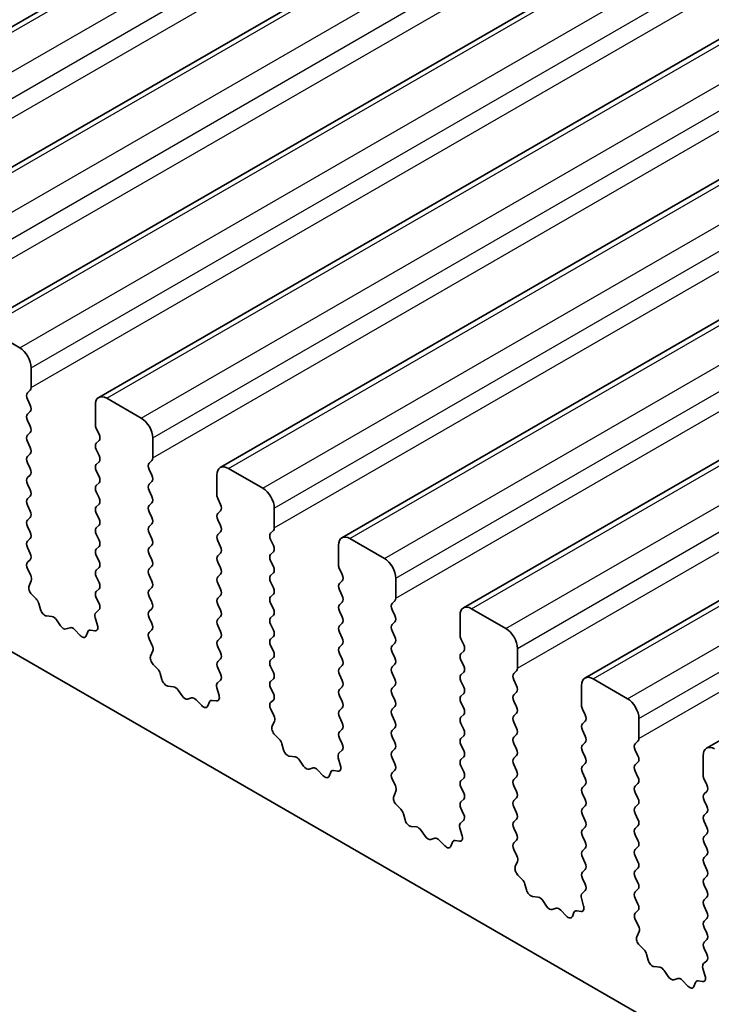
# Model space of a CAD drawing. Units: millimetres. Extents: x 0 to 7554, y 0 to 1124.
# Drawn here: x 805 to 827, y 416 to 447 of the extents above; entities that cross this region are included whole.
import ezdxf

# ---------------------------------------------------------------- set-up
doc = ezdxf.new("R2010")
doc.units = ezdxf.units.MM
doc.layers.add('Visible (ISO)', color=7, linetype='Continuous', lineweight=35)
doc.layers.add('Visible Narrow (ISO)', color=7, linetype='Continuous', lineweight=25)

msp = doc.modelspace()

# ---------------------------------------------------------------- linework, layer by layer
at = {"layer": 'Visible (ISO)'}
for p, q in [((796.6083, 441.5816), (985.4058, 550.5839)), ((800.356, 439.4179), (989.1535, 548.4202)), ((804.1036, 437.2541), (992.9012, 546.2564)), ((807.8513, 435.0904), (996.6488, 544.0927)), ((811.599, 432.9267), (1000.3965, 541.929)), ((815.3466, 430.763), (1004.1442, 539.7653)), ((819.0943, 428.5993), (1007.8918, 537.6016)), ((822.842, 426.4356), (1011.6395, 535.4379)), ((826.5896, 424.2718), (1015.3872, 533.2741)), ((714.8693, 479.381), (842.4313, 405.733)), ((805.4143, 436.617), (804.3536, 437.2294)), ((805.7679, 435.3923), (805.7679, 436.0046)), ((805.6547, 435.229), (805.7396, 435.3106)), ((805.7396, 434.8534), (805.6547, 435.033)), ((809.162, 434.4533), (808.1013, 435.0657)), ((805.6547, 434.5758), (805.7396, 434.6574)), ((807.7478, 434.8615), (807.7478, 434.2492)), ((805.7396, 434.2002), (805.6547, 434.3798)), ((805.6547, 433.9226), (805.7396, 434.0042)), ((807.776, 434.1349), (807.8609, 433.9552)), ((805.7396, 433.547), (805.6547, 433.7266)), ((807.8609, 433.7593), (807.776, 433.6776)), ((809.5155, 433.2285), (809.5155, 433.8409)), ((807.776, 433.4817), (807.8609, 433.302)), ((805.6547, 433.2694), (805.7396, 433.351)), ((805.7396, 432.8938), (805.6547, 433.0734)), ((807.8609, 433.1061), (807.776, 433.0244)), ((809.4024, 433.0652), (809.4872, 433.1469)), ((807.776, 432.8285), (807.8609, 432.6488)), ((809.4872, 432.6897), (809.4024, 432.8693)), ((812.9096, 432.2896), (811.849, 432.9019)), ((805.6547, 432.6162), (805.7396, 432.6978)), ((809.4024, 432.412), (809.4872, 432.4937)), ((811.4954, 432.6978), (811.4954, 432.0854)), ((805.7396, 432.2406), (805.6547, 432.4202)), ((807.8609, 432.4529), (807.776, 432.3712)), ((807.776, 432.1753), (807.8609, 431.9956)), ((809.4872, 432.0365), (809.4024, 432.2161)), ((805.6547, 431.963), (805.7396, 432.0446)), ((811.5237, 431.9711), (811.6086, 431.7915)), ((805.7396, 431.5874), (805.6547, 431.767)), ((807.8609, 431.7997), (807.776, 431.718)), ((809.4024, 431.7589), (809.4872, 431.8405)), ((809.4872, 431.3833), (809.4024, 431.5629)), ((811.6086, 431.5956), (811.5237, 431.5139)), ((813.2632, 431.0648), (813.2632, 431.6772)), ((805.6547, 431.3098), (805.7396, 431.3914)), ((807.776, 431.5221), (807.8609, 431.3424)), ((811.5237, 431.3179), (811.6086, 431.1383)), ((805.7396, 430.9342), (805.6547, 431.1138)), ((807.8609, 431.1465), (807.776, 431.0648)), ((809.4024, 431.1057), (809.4872, 431.1873)), ((813.1501, 430.9015), (813.2349, 430.9832)), ((805.6547, 430.6566), (805.7396, 430.7382)), ((807.776, 430.8689), (807.8609, 430.6892)), ((809.4872, 430.7301), (809.4024, 430.9097)), ((811.6086, 430.9424), (811.5237, 430.8607)), ((811.5237, 430.6647), (811.6086, 430.4851)), ((813.2349, 430.5259), (813.1501, 430.7056)), ((816.6573, 430.1259), (815.5966, 430.7382)), ((805.7396, 430.281), (805.6547, 430.4606)), ((807.8609, 430.4933), (807.776, 430.4116)), ((809.4024, 430.4525), (809.4872, 430.5341)), ((815.2431, 430.5341), (815.2431, 429.9217)), ((805.6559, 430.0045), (805.7396, 430.085)), ((807.776, 430.2157), (807.8609, 430.036)), ((809.4872, 430.0769), (809.4024, 430.2565)), ((811.6086, 430.2892), (811.5237, 430.2075)), ((813.1501, 430.2483), (813.2349, 430.33)), ((813.2349, 429.8727), (813.1501, 430.0524)), ((805.7533, 429.6078), (805.6574, 429.8054)), ((807.8609, 429.8401), (807.776, 429.7584)), ((809.4024, 429.7993), (809.4872, 429.8809)), ((811.5237, 430.0115), (811.6086, 429.8319)), ((815.2714, 429.8074), (815.3562, 429.6278)), ((805.7033, 429.276), (805.7728, 429.4352)), ((807.776, 429.5625), (807.8609, 429.3828)), ((809.4872, 429.4237), (809.4024, 429.6033)), ((811.6086, 429.636), (811.5237, 429.5543)), ((813.1501, 429.5951), (813.2349, 429.6768)), ((815.3562, 429.4318), (815.2714, 429.3502)), ((817.0109, 428.9011), (817.0109, 429.5135)), ((807.8609, 429.1869), (807.776, 429.1052)), ((809.4024, 429.1461), (809.4872, 429.2277)), ((811.5237, 429.3584), (811.6086, 429.1787)), ((813.2349, 429.2195), (813.1501, 429.3992)), ((815.2714, 429.1542), (815.3562, 428.9746)), ((805.9188, 428.88), (805.7851, 429.0149)), ((807.776, 428.9093), (807.8597, 428.7321)), ((809.4872, 428.7705), (809.4024, 428.9501)), ((811.6086, 428.9828), (811.5237, 428.9011)), ((813.1501, 428.9419), (813.2349, 429.0236)), ((806.0517, 428.553), (806.0018, 428.7362)), ((807.8582, 428.5348), (807.7623, 428.4478)), ((809.4024, 428.4929), (809.4872, 428.5745)), ((811.5237, 428.7052), (811.6086, 428.5255)), ((813.2349, 428.5663), (813.1501, 428.746)), ((815.3562, 428.7786), (815.2714, 428.697)), ((816.8977, 428.7378), (816.9826, 428.8195)), ((816.9826, 428.3622), (816.8977, 428.5419)), ((820.405, 427.9621), (819.3443, 428.5745)), ((806.4097, 428.3322), (806.2371, 428.3516)), ((806.671, 428.0495), (806.5493, 428.229)), ((807.7428, 428.2979), (807.8123, 428.0584)), ((809.4872, 428.1173), (809.4024, 428.2969)), ((811.6086, 428.3296), (811.5237, 428.2479)), ((813.1501, 428.2887), (813.2349, 428.3704)), ((815.2714, 428.501), (815.3562, 428.3214)), ((818.9908, 428.3704), (818.9908, 427.758)), ((806.9663, 427.9882), (806.8446, 427.9492)), ((807.2786, 427.7503), (807.1059, 427.9302)), ((807.7306, 427.8916), (807.5968, 427.9112)), ((809.4036, 427.8408), (809.4872, 427.9213)), ((811.5237, 428.052), (811.6086, 427.8723)), ((813.2349, 427.9132), (813.1501, 428.0928)), ((815.3562, 428.1254), (815.2714, 428.0438)), ((816.8977, 428.0846), (816.9826, 428.1663)), ((807.5138, 427.8633), (807.4639, 427.7377)), ((809.5009, 427.4441), (809.4051, 427.6417)), ((811.6086, 427.6764), (811.5237, 427.5947)), ((813.1501, 427.6355), (813.2349, 427.7172)), ((815.2714, 427.8478), (815.3562, 427.6682)), ((816.9826, 427.709), (816.8977, 427.8887)), ((819.019, 427.6437), (819.1039, 427.4641)), ((811.5237, 427.3988), (811.6086, 427.2191)), ((813.2349, 427.26), (813.1501, 427.4396)), ((815.3562, 427.4722), (815.2714, 427.3906)), ((816.8977, 427.4314), (816.9826, 427.5131)), ((820.7585, 426.7374), (820.7585, 427.3498)), ((809.451, 427.1123), (809.5205, 427.2715)), ((811.6086, 427.0232), (811.5237, 426.9415)), ((813.1501, 426.9823), (813.2349, 427.064)), ((815.2714, 427.1946), (815.3562, 427.015)), ((816.9826, 427.0558), (816.8977, 427.2355)), ((819.1039, 427.2681), (819.019, 427.1865)), ((809.6665, 426.7163), (809.5327, 426.8511)), ((811.5237, 426.7456), (811.6074, 426.5684)), ((813.2349, 426.6068), (813.1501, 426.7864)), ((815.3562, 426.819), (815.2714, 426.7374)), ((816.8977, 426.7782), (816.9826, 426.8599)), ((819.019, 426.9905), (819.1039, 426.8109)), ((809.7994, 426.3892), (809.7495, 426.5725)), ((813.1501, 426.3291), (813.2349, 426.4108)), ((815.2714, 426.5414), (815.3562, 426.3618)), ((816.9826, 426.4026), (816.8977, 426.5823)), ((819.1039, 426.6149), (819.019, 426.5333)), ((820.6454, 426.5741), (820.7302, 426.6557)), ((824.1526, 425.7984), (823.092, 426.4108)), ((810.1573, 426.1685), (809.9847, 426.1879)), ((811.4904, 426.1342), (811.5599, 425.8947)), ((811.6059, 426.3711), (811.51, 426.2841)), ((813.2349, 425.9536), (813.1501, 426.1332)), ((815.3562, 426.1658), (815.2714, 426.0842)), ((816.8977, 426.125), (816.9826, 426.2067)), ((819.019, 426.3373), (819.1039, 426.1577)), ((820.7302, 426.1985), (820.6454, 426.3781)), ((822.7384, 426.2067), (822.7384, 425.5943)), ((810.4186, 425.8857), (810.297, 426.0652)), ((810.7139, 425.8245), (810.5923, 425.7855)), ((815.2714, 425.8882), (815.3562, 425.7086)), ((816.9826, 425.7494), (816.8977, 425.9291)), ((819.1039, 425.9617), (819.019, 425.8801)), ((820.6454, 425.9209), (820.7302, 426.0025)), ((811.0262, 425.5866), (810.8536, 425.7665)), ((811.2615, 425.6995), (811.2115, 425.5739)), ((811.4782, 425.7279), (811.3445, 425.7475)), ((813.1512, 425.6771), (813.2349, 425.7576)), ((815.3562, 425.5127), (815.2714, 425.431)), ((816.8977, 425.4718), (816.9826, 425.5535)), ((819.019, 425.6841), (819.1039, 425.5045)), ((820.7302, 425.5453), (820.6454, 425.7249)), ((822.7667, 425.48), (822.8516, 425.3004)), ((813.2486, 425.2804), (813.1527, 425.478)), ((815.2714, 425.235), (815.3562, 425.0554)), ((816.9826, 425.0962), (816.8977, 425.2759)), ((819.1039, 425.3085), (819.019, 425.2269)), ((820.6454, 425.2677), (820.7302, 425.3494)), ((824.5062, 424.5737), (824.5062, 425.1861)), ((813.1987, 424.9486), (813.2682, 425.1078)), ((816.8977, 424.8186), (816.9826, 424.9003)), ((819.019, 425.0309), (819.1039, 424.8513)), ((820.7302, 424.8921), (820.6454, 425.0717)), ((822.8516, 425.1044), (822.7667, 425.0228)), ((813.4141, 424.5526), (813.2804, 424.6874)), ((815.3562, 424.8595), (815.2714, 424.7778)), ((815.2714, 424.5818), (815.355, 424.4047)), ((816.9826, 424.443), (816.8977, 424.6227)), ((819.1039, 424.6553), (819.019, 424.5737)), ((820.6454, 424.6145), (820.7302, 424.6962)), ((822.7667, 424.8268), (822.8516, 424.6472)), ((813.5471, 424.2255), (813.4972, 424.4088)), ((819.019, 424.3777), (819.1039, 424.1981)), ((820.7302, 424.2389), (820.6454, 424.4185)), ((822.8516, 424.4512), (822.7667, 424.3696)), ((824.3931, 424.4104), (824.4779, 424.492)), ((813.905, 424.0047), (813.7324, 424.0242)), ((815.2381, 423.9704), (815.3076, 423.731)), ((815.3535, 424.2073), (815.2577, 424.1204)), ((816.8977, 424.1654), (816.9826, 424.2471)), ((816.9826, 423.7898), (816.8977, 423.9695)), ((819.1039, 424.0021), (819.019, 423.9205)), ((820.6454, 423.9613), (820.7302, 424.043)), ((822.7667, 424.1736), (822.8516, 423.994)), ((824.4779, 424.0348), (824.3931, 424.2144)), ((826.4861, 424.043), (826.4861, 423.4306)), ((814.1663, 423.722), (814.0447, 423.9015)), ((814.4616, 423.6608), (814.34, 423.6218)), ((819.019, 423.7245), (819.1039, 423.5449)), ((820.7302, 423.5857), (820.6454, 423.7653)), ((822.8516, 423.798), (822.7667, 423.7164)), ((824.3931, 423.7572), (824.4779, 423.8388)), ((814.7739, 423.4228), (814.6013, 423.6028)), ((815.0091, 423.5358), (814.9592, 423.4102)), ((815.2259, 423.5642), (815.0922, 423.5838)), ((816.8989, 423.5134), (816.9826, 423.5939)), ((820.6454, 423.3081), (820.7302, 423.3898)), ((822.7667, 423.5204), (822.8516, 423.3408)), ((824.4779, 423.3816), (824.3931, 423.5612)), ((816.9963, 423.1166), (816.9004, 423.3142)), ((819.1039, 423.3489), (819.019, 423.2673)), ((819.019, 423.0713), (819.1039, 422.8917)), ((820.7302, 422.9325), (820.6454, 423.1122)), ((822.8516, 423.1448), (822.7667, 423.0632)), ((824.3931, 423.104), (824.4779, 423.1856)), ((826.5144, 423.3163), (826.5992, 423.1366)), ((816.9463, 422.7849), (817.0158, 422.9441)), ((822.7667, 422.8672), (822.8516, 422.6876)), ((824.4779, 422.7284), (824.3931, 422.908)), ((826.5992, 422.9407), (826.5144, 422.859)), ((817.1618, 422.3889), (817.0281, 422.5237)), ((819.1039, 422.6957), (819.019, 422.6141)), ((820.6454, 422.6549), (820.7302, 422.7366)), ((820.7302, 422.2793), (820.6454, 422.459)), ((822.8516, 422.4916), (822.7667, 422.41)), ((824.3931, 422.4508), (824.4779, 422.5324)), ((826.5144, 422.6631), (826.5992, 422.4834)), ((817.2947, 422.0618), (817.2448, 422.245)), ((819.019, 422.4181), (819.1027, 422.241)), ((822.7667, 422.214), (822.8516, 422.0344)), ((824.4779, 422.0752), (824.3931, 422.2548)), ((826.5992, 422.2875), (826.5144, 422.2058)), ((817.6527, 421.841), (817.4801, 421.8604)), ((819.1012, 422.0436), (819.0053, 421.9567)), ((820.6454, 422.0017), (820.7302, 422.0834)), ((822.8516, 421.8384), (822.7667, 421.7568)), ((824.3931, 421.7976), (824.4779, 421.8792)), ((826.5144, 422.0099), (826.5992, 421.8303)), ((817.914, 421.5583), (817.7923, 421.7378)), ((818.9858, 421.8067), (819.0553, 421.5673)), ((820.7302, 421.6261), (820.6454, 421.8058)), ((822.7667, 421.5608), (822.8516, 421.3812)), ((824.4779, 421.422), (824.3931, 421.6016)), ((826.5992, 421.6343), (826.5144, 421.5526)), ((818.2093, 421.4971), (818.0876, 421.458)), ((818.5216, 421.2591), (818.3489, 421.439)), ((818.7568, 421.3721), (818.7069, 421.2465)), ((818.9735, 421.4005), (818.8398, 421.42)), ((820.6466, 421.3497), (820.7302, 421.4302)), ((826.5144, 421.3567), (826.5992, 421.1771)), ((820.7439, 420.9529), (820.6481, 421.1505)), ((822.8516, 421.1852), (822.7667, 421.1036)), ((824.3931, 421.1444), (824.4779, 421.226)), ((824.4779, 420.7688), (824.3931, 420.9484)), ((826.5992, 420.9811), (826.5144, 420.8994)), ((820.694, 420.6212), (820.7635, 420.7804)), ((822.7667, 420.9076), (822.8516, 420.728)), ((826.5144, 420.7035), (826.5992, 420.5239)), ((820.9095, 420.2251), (820.7757, 420.36)), ((822.8516, 420.532), (822.7667, 420.4504)), ((824.3931, 420.4912), (824.4779, 420.5728)), ((826.5992, 420.3279), (826.5144, 420.2462)), ((821.0424, 419.8981), (820.9925, 420.0813)), ((822.7667, 420.2544), (822.8504, 420.0773)), ((824.4779, 420.1156), (824.3931, 420.2952)), ((826.5144, 420.0503), (826.5992, 419.8707)), ((822.8489, 419.8799), (822.753, 419.793)), ((824.3931, 419.838), (824.4779, 419.9196)), ((821.4003, 419.6773), (821.2277, 419.6967)), ((821.6616, 419.3946), (821.54, 419.5741)), ((822.7334, 419.643), (822.8029, 419.4036)), ((824.4779, 419.4624), (824.3931, 419.642)), ((826.5992, 419.6747), (826.5144, 419.5931)), ((821.9569, 419.3334), (821.8353, 419.2943)), ((822.2692, 419.0954), (822.0966, 419.2753)), ((822.5045, 419.2084), (822.4545, 419.0828)), ((822.7212, 419.2368), (822.5875, 419.2563)), ((824.3942, 419.1859), (824.4779, 419.2665)), ((826.5144, 419.3971), (826.5992, 419.2175)), ((824.4916, 418.7892), (824.3957, 418.9868)), ((826.5992, 419.0215), (826.5144, 418.9399)), ((824.4417, 418.4574), (824.5112, 418.6166)), ((826.5144, 418.7439), (826.5992, 418.5643)), ((824.6571, 418.0614), (824.5234, 418.1963)), ((826.5992, 418.3683), (826.5144, 418.2867)), ((824.7901, 417.7344), (824.7402, 417.9176)), ((826.5144, 418.0907), (826.598, 417.9136)), ((826.5965, 417.7162), (826.5007, 417.6293)), ((825.148, 417.5136), (824.9754, 417.533)), ((825.4093, 417.2309), (825.2877, 417.4104)), ((826.4811, 417.4793), (826.5506, 417.2398)), ((825.7046, 417.1697), (825.583, 417.1306)), ((826.0169, 416.9317), (825.8443, 417.1116)), ((826.2521, 417.0447), (826.2022, 416.9191)), ((826.4689, 417.073), (826.3352, 417.0926))]:
    msp.add_line(p, q, dxfattribs=at)
for centre, major_axis, start_param, end_param in [((805.4143, 436.2088), (-0.25, 0.433), 3.9269908, 5.4977871), ((805.7679, 435.0657), (-0.1, 0.1732), 0.1418971, 1.4288993), ((805.6264, 435.4739), (0.1, -0.1732), 0.1418971, 0.7853982), ((808.1013, 434.6574), (-0.25, 0.433), 5.4977871, 7.0685835), ((805.6264, 434.8207), (0.1, -0.1732), 0.1418971, 1.4288993), ((805.7679, 434.4125), (-0.1, 0.1732), 0.1418971, 1.4288993), ((809.162, 434.045), (-0.25, 0.433), 3.9269908, 5.4977871), ((805.6264, 434.1675), (0.1, -0.1732), 0.1418971, 1.4288993), ((807.8892, 434.1675), (0.1, -0.1732), 3.9269908, 4.5704919), ((805.7679, 433.7593), (-0.1, 0.1732), 0.1418971, 1.4288993), ((807.7478, 433.9226), (0.1, -0.1732), 0.1418971, 1.4288993), ((805.6264, 433.5143), (0.1, -0.1732), 0.1418971, 1.4288993), ((807.8892, 433.5143), (-0.1, 0.1732), 0.1418971, 1.4288993), ((805.7679, 433.1061), (-0.1, 0.1732), 0.1418971, 1.4288993), ((807.7478, 433.2694), (0.1, -0.1732), 0.1418971, 1.4288993), ((809.3741, 433.3102), (0.1, -0.1732), 0.1418971, 0.7853982), ((805.6264, 432.8611), (0.1, -0.1732), 0.1418971, 1.4288993), ((807.8892, 432.8611), (-0.1, 0.1732), 0.1418971, 1.4288993), ((809.5155, 432.9019), (-0.1, 0.1732), 0.1418971, 1.4288993), ((811.849, 432.4937), (-0.25, 0.433), 5.4977871, 7.0685835), ((805.7679, 432.4529), (-0.1, 0.1732), 0.1418971, 1.4288993), ((807.7478, 432.6162), (0.1, -0.1732), 0.1418971, 1.4288993), ((809.3741, 432.657), (0.1, -0.1732), 0.1418971, 1.4288993), ((805.6264, 432.2079), (0.1, -0.1732), 0.1418971, 1.4288993), ((807.8892, 432.2079), (-0.1, 0.1732), 0.1418971, 1.4288993), ((809.5155, 432.2487), (-0.1, 0.1732), 0.1418971, 1.4288993), ((812.9096, 431.8813), (-0.25, 0.433), 3.9269908, 5.4977871), ((805.7679, 431.7997), (-0.1, 0.1732), 0.1418971, 1.4288993), ((807.7478, 431.963), (0.1, -0.1732), 0.1418971, 1.4288993), ((809.3741, 432.0038), (0.1, -0.1732), 0.1418971, 1.4288993), ((811.6368, 432.0038), (0.1, -0.1732), 3.9269908, 4.5704919), ((805.6264, 431.5547), (0.1, -0.1732), 0.1418971, 1.4288993), ((807.8892, 431.5547), (-0.1, 0.1732), 0.1418971, 1.4288993), ((809.5155, 431.5956), (-0.1, 0.1732), 0.1418971, 1.4288993), ((811.4954, 431.7589), (0.1, -0.1732), 0.1418971, 1.4288993), ((805.7679, 431.1465), (-0.1, 0.1732), 0.1418971, 1.4288993), ((807.7478, 431.3098), (0.1, -0.1732), 0.1418971, 1.4288993), ((809.3741, 431.3506), (0.1, -0.1732), 0.1418971, 1.4288993), ((811.6368, 431.3506), (-0.1, 0.1732), 0.1418971, 1.4288993), ((807.8892, 430.9015), (-0.1, 0.1732), 0.1418971, 1.4288993), ((809.5155, 430.9424), (-0.1, 0.1732), 0.1418971, 1.4288993), ((811.4954, 431.1057), (0.1, -0.1732), 0.1418971, 1.4288993), ((813.1218, 431.1465), (0.1, -0.1732), 0.1418971, 0.7853982), ((805.7679, 430.4933), (-0.1, 0.1732), 0.1418971, 1.4288993), ((805.6264, 430.9015), (0.1, -0.1732), 0.1418971, 1.4288993), ((807.7478, 430.6566), (0.1, -0.1732), 0.1418971, 1.4288993), ((809.3741, 430.6974), (0.1, -0.1732), 0.1418971, 1.4288993), ((811.6368, 430.6974), (-0.1, 0.1732), 0.1418971, 1.4288993), ((813.2632, 430.7382), (-0.1, 0.1732), 0.1418971, 1.4288993), ((815.5966, 430.33), (-0.25, 0.433), 5.4977871, 7.0685835), ((807.8892, 430.2483), (-0.1, 0.1732), 0.1418971, 1.4288993), ((809.5155, 430.2892), (-0.1, 0.1732), 0.1418971, 1.4288993), ((811.4954, 430.4525), (0.1, -0.1732), 0.1418971, 1.4288993), ((813.1218, 430.4933), (0.1, -0.1732), 0.1418971, 1.4288993), ((805.6264, 430.2483), (0.1, -0.1732), 0.1418971, 1.4288993), ((807.7478, 430.0034), (0.1, -0.1732), 0.1418971, 1.4288993), ((809.3741, 430.0442), (0.1, -0.1732), 0.1418971, 1.4288993), ((811.6368, 430.0442), (-0.1, 0.1732), 0.1418971, 1.4288993), ((813.2632, 430.085), (-0.1, 0.1732), 0.1418971, 1.4288993), ((816.6573, 429.7176), (-0.25, 0.433), 3.9269908, 5.4977871), ((805.769, 429.8412), (-0.1, 0.1732), 0.1418971, 1.4465605), ((807.8892, 429.5951), (-0.1, 0.1732), 0.1418971, 1.4288993), ((809.5155, 429.636), (-0.1, 0.1732), 0.1418971, 1.4288993), ((811.4954, 429.7993), (0.1, -0.1732), 0.1418971, 1.4288993), ((813.1218, 429.8401), (0.1, -0.1732), 0.1418971, 1.4288993), ((815.3845, 429.8401), (0.1, -0.1732), 3.9269908, 4.5704919), ((805.6416, 429.572), (-0.1, 0.1732), 3.5442362, 4.5881532), ((811.6368, 429.391), (-0.1, 0.1732), 0.1418971, 1.4288993), ((813.2632, 429.4318), (-0.1, 0.1732), 0.1418971, 1.4288993), ((815.2431, 429.5951), (0.1, -0.1732), 0.1418971, 1.4288993), ((805.8345, 429.1393), (-0.1, 0.1732), 0.4026436, 1.9989297), ((807.7478, 429.3502), (0.1, -0.1732), 0.1418971, 1.4288993), ((809.5155, 428.9828), (-0.1, 0.1732), 0.1418971, 1.4288993), ((809.3741, 429.391), (0.1, -0.1732), 0.1418971, 1.4288993), ((811.4954, 429.1461), (0.1, -0.1732), 0.1418971, 1.4288993), ((813.1218, 429.1869), (0.1, -0.1732), 0.1418971, 1.4288993), ((815.3845, 429.1869), (-0.1, 0.1732), 0.1418971, 1.4288993), ((805.8693, 428.7556), (-0.1, 0.1732), 4.2842557, 5.1405223), ((807.8892, 428.9419), (-0.1, 0.1732), 0.1418971, 1.4288993), ((811.6368, 428.7378), (-0.1, 0.1732), 0.1418971, 1.4288993), ((813.2632, 428.7786), (-0.1, 0.1732), 0.1418971, 1.4288993), ((815.2431, 428.9419), (0.1, -0.1732), 0.1418971, 1.4288993), ((816.8694, 428.9828), (0.1, -0.1732), 0.1418971, 0.7853982), ((806.1842, 428.5336), (-0.1, 0.1732), 1.142663, 2.7389491), ((807.7466, 428.6995), (0.1, -0.1732), 0.1242358, 1.4288993), ((809.3741, 428.7378), (0.1, -0.1732), 0.1418971, 1.4288993), ((811.4954, 428.4929), (0.1, -0.1732), 0.1418971, 1.4288993), ((813.1218, 428.5337), (0.1, -0.1732), 0.1418971, 1.4288993), ((815.3845, 428.5337), (-0.1, 0.1732), 0.1418971, 1.4288993), ((817.0109, 428.5745), (-0.1, 0.1732), 0.1418971, 1.4288993), ((819.3443, 428.1663), (-0.25, 0.433), 5.4977871, 7.0685835), ((806.4625, 428.1502), (-0.1, 0.1732), 4.8366248, 5.8805417), ((807.874, 428.2831), (-0.1, 0.1732), 0.1242358, 1.1681528), ((809.5155, 428.3296), (-0.1, 0.1732), 0.1418971, 1.4288993), ((811.6368, 428.0846), (-0.1, 0.1732), 0.1418971, 1.4288993), ((813.2632, 428.1254), (-0.1, 0.1732), 0.1418971, 1.4288993), ((815.2431, 428.2887), (0.1, -0.1732), 0.1418971, 1.4288993), ((816.8694, 428.3296), (0.1, -0.1732), 0.1418971, 1.4288993), ((806.7578, 428.1282), (0.1, -0.1732), 4.8366248, 6.1589495), ((807.0531, 427.8092), (-0.1, 0.1732), 5.1150325, 6.1589495), ((807.6463, 427.7297), (-0.1, 0.1732), 5.855052, 6.7113186), ((807.6811, 428.0732), (0.1, -0.1732), 5.855052, 7.4513381), ((809.3741, 428.0846), (0.1, -0.1732), 0.1418971, 1.4288993), ((813.1218, 427.8805), (0.1, -0.1732), 0.1418971, 1.4288993), ((815.3845, 427.8805), (-0.1, 0.1732), 0.1418971, 1.4288993), ((817.0109, 427.9213), (-0.1, 0.1732), 0.1418971, 1.4288993), ((820.405, 427.5539), (-0.25, 0.433), 3.9269908, 5.4977871), ((807.3314, 427.8713), (0.1, -0.1732), 5.1150325, 6.7113186), ((809.5167, 427.6775), (-0.1, 0.1732), 0.1418971, 1.4465605), ((811.4954, 427.8397), (0.1, -0.1732), 0.1418971, 1.4288993), ((813.2632, 427.4722), (-0.1, 0.1732), 0.1418971, 1.4288993), ((815.2431, 427.6355), (0.1, -0.1732), 0.1418971, 1.4288993), ((816.8694, 427.6764), (0.1, -0.1732), 0.1418971, 1.4288993), ((819.1322, 427.6764), (0.1, -0.1732), 3.9269908, 4.5704919), ((809.3893, 427.4082), (-0.1, 0.1732), 3.5442362, 4.5881532), ((811.6368, 427.4314), (-0.1, 0.1732), 0.1418971, 1.4288993), ((815.3845, 427.2273), (-0.1, 0.1732), 0.1418971, 1.4288993), ((817.0109, 427.2681), (-0.1, 0.1732), 0.1418971, 1.4288993), ((818.9908, 427.4314), (0.1, -0.1732), 0.1418971, 1.4288993), ((809.5822, 426.9756), (-0.1, 0.1732), 0.4026436, 1.9989297), ((811.4954, 427.1865), (0.1, -0.1732), 0.1418971, 1.4288993), ((813.1218, 427.2273), (0.1, -0.1732), 0.1418971, 1.4288993), ((815.2431, 426.9823), (0.1, -0.1732), 0.1418971, 1.4288993), ((816.8694, 427.0232), (0.1, -0.1732), 0.1418971, 1.4288993), ((819.1322, 427.0232), (-0.1, 0.1732), 0.1418971, 1.4288993), ((809.617, 426.5919), (-0.1, 0.1732), 4.2842557, 5.1405223), ((811.6368, 426.7782), (-0.1, 0.1732), 0.1418971, 1.4288993), ((813.2632, 426.819), (-0.1, 0.1732), 0.1418971, 1.4288993), ((815.3845, 426.5741), (-0.1, 0.1732), 0.1418971, 1.4288993), ((817.0109, 426.6149), (-0.1, 0.1732), 0.1418971, 1.4288993), ((818.9908, 426.7782), (0.1, -0.1732), 0.1418971, 1.4288993), ((820.6171, 426.819), (0.1, -0.1732), 0.1418971, 0.7853982), ((811.4942, 426.5358), (0.1, -0.1732), 0.1242358, 1.4288993), ((813.1218, 426.5741), (0.1, -0.1732), 0.1418971, 1.4288993), ((816.8694, 426.37), (0.1, -0.1732), 0.1418971, 1.4288993), ((819.1322, 426.37), (-0.1, 0.1732), 0.1418971, 1.4288993), ((820.7585, 426.4108), (-0.1, 0.1732), 0.1418971, 1.4288993), ((823.092, 426.0025), (-0.25, 0.433), 5.4977871, 7.0685835), ((809.9319, 426.3699), (-0.1, 0.1732), 1.142663, 2.7389491), ((810.2102, 425.9865), (-0.1, 0.1732), 4.8366248, 5.8805417), ((811.6216, 426.1194), (-0.1, 0.1732), 0.1242358, 1.1681528), ((813.2632, 426.1658), (-0.1, 0.1732), 0.1418971, 1.4288993), ((815.2431, 426.3291), (0.1, -0.1732), 0.1418971, 1.4288993), ((817.0109, 425.9617), (-0.1, 0.1732), 0.1418971, 1.4288993), ((818.9908, 426.125), (0.1, -0.1732), 0.1418971, 1.4288993), ((820.6171, 426.1658), (0.1, -0.1732), 0.1418971, 1.4288993), ((810.5055, 425.9645), (0.1, -0.1732), 4.8366248, 6.1589495), ((810.8008, 425.6455), (-0.1, 0.1732), 5.1150325, 6.1589495), ((811.4288, 425.9095), (0.1, -0.1732), 5.855052, 7.4513381), ((813.1218, 425.9209), (0.1, -0.1732), 0.1418971, 1.4288993), ((815.3845, 425.9209), (-0.1, 0.1732), 0.1418971, 1.4288993), ((819.1322, 425.7168), (-0.1, 0.1732), 0.1418971, 1.4288993), ((820.7585, 425.7576), (-0.1, 0.1732), 0.1418971, 1.4288993), ((824.1526, 425.3902), (-0.25, 0.433), 3.9269908, 5.4977871), ((811.079, 425.7075), (0.1, -0.1732), 5.1150325, 6.7113186), ((811.3939, 425.5659), (-0.1, 0.1732), 5.855052, 6.7113186), ((813.2644, 425.5138), (-0.1, 0.1732), 0.1418971, 1.4465605), ((815.2431, 425.676), (0.1, -0.1732), 0.1418971, 1.4288993), ((816.8694, 425.7168), (0.1, -0.1732), 0.1418971, 1.4288993), ((818.9908, 425.4718), (0.1, -0.1732), 0.1418971, 1.4288993), ((820.6171, 425.5127), (0.1, -0.1732), 0.1418971, 1.4288993), ((822.8798, 425.5127), (0.1, -0.1732), 3.9269908, 4.5704919), ((813.137, 425.2445), (-0.1, 0.1732), 3.5442362, 4.5881532), ((815.3845, 425.2677), (-0.1, 0.1732), 0.1418971, 1.4288993), ((817.0109, 425.3085), (-0.1, 0.1732), 0.1418971, 1.4288993), ((819.1322, 425.0636), (-0.1, 0.1732), 0.1418971, 1.4288993), ((820.7585, 425.1044), (-0.1, 0.1732), 0.1418971, 1.4288993), ((822.7384, 425.2677), (0.1, -0.1732), 0.1418971, 1.4288993), ((813.3299, 424.8119), (-0.1, 0.1732), 0.4026436, 1.9989297), ((815.2431, 425.0228), (0.1, -0.1732), 0.1418971, 1.4288993), ((816.8694, 425.0636), (0.1, -0.1732), 0.1418971, 1.4288993), ((820.6171, 424.8595), (0.1, -0.1732), 0.1418971, 1.4288993), ((822.8798, 424.8595), (-0.1, 0.1732), 0.1418971, 1.4288993), ((815.3845, 424.6145), (-0.1, 0.1732), 0.1418971, 1.4288993), ((817.0109, 424.6553), (-0.1, 0.1732), 0.1418971, 1.4288993), ((819.1322, 424.4104), (-0.1, 0.1732), 0.1418971, 1.4288993), ((818.9908, 424.8186), (0.1, -0.1732), 0.1418971, 1.4288993), ((820.7585, 424.4512), (-0.1, 0.1732), 0.1418971, 1.4288993), ((822.7384, 424.6145), (0.1, -0.1732), 0.1418971, 1.4288993), ((824.3648, 424.6553), (0.1, -0.1732), 0.1418971, 0.7853982), ((813.3647, 424.4281), (-0.1, 0.1732), 4.2842557, 5.1405223), ((815.2419, 424.3721), (0.1, -0.1732), 0.1242358, 1.4288993), ((816.8694, 424.4104), (0.1, -0.1732), 0.1418971, 1.4288993), ((822.8798, 424.2063), (-0.1, 0.1732), 0.1418971, 1.4288993), ((824.5062, 424.2471), (-0.1, 0.1732), 0.1418971, 1.4288993), ((826.8396, 423.8388), (-0.25, 0.433), 5.4977871, 7.0685835), ((813.6796, 424.2061), (-0.1, 0.1732), 1.142663, 2.7389491), ((813.9578, 423.8228), (-0.1, 0.1732), 4.8366248, 5.8805417), ((815.3693, 423.9557), (-0.1, 0.1732), 0.1242358, 1.1681528), ((817.0109, 424.0021), (-0.1, 0.1732), 0.1418971, 1.4288993), ((818.9908, 424.1654), (0.1, -0.1732), 0.1418971, 1.4288993), ((820.7585, 423.798), (-0.1, 0.1732), 0.1418971, 1.4288993), ((820.6171, 424.2063), (0.1, -0.1732), 0.1418971, 1.4288993), ((822.7384, 423.9613), (0.1, -0.1732), 0.1418971, 1.4288993), ((824.3648, 424.0021), (0.1, -0.1732), 0.1418971, 1.4288993), ((814.2531, 423.8008), (0.1, -0.1732), 4.8366248, 6.1589495), ((814.5485, 423.4818), (-0.1, 0.1732), 5.1150325, 6.1589495), ((815.1764, 423.7457), (0.1, -0.1732), 5.855052, 7.4513381), ((816.8694, 423.7572), (0.1, -0.1732), 0.1418971, 1.4288993), ((819.1322, 423.7572), (-0.1, 0.1732), 0.1418971, 1.4288993), ((822.8798, 423.5531), (-0.1, 0.1732), 0.1418971, 1.4288993), ((824.5062, 423.5939), (-0.1, 0.1732), 0.1418971, 1.4288993), ((814.8267, 423.5438), (0.1, -0.1732), 5.1150325, 6.7113186), ((815.1416, 423.4022), (-0.1, 0.1732), 5.855052, 6.7113186), ((817.012, 423.3501), (-0.1, 0.1732), 0.1418971, 1.4465605), ((818.9908, 423.5122), (0.1, -0.1732), 0.1418971, 1.4288993), ((820.6171, 423.5531), (0.1, -0.1732), 0.1418971, 1.4288993), ((824.3648, 423.3489), (0.1, -0.1732), 0.1418971, 1.4288993), ((826.6275, 423.3489), (0.1, -0.1732), 3.9269908, 4.5704919), ((816.8846, 423.0808), (-0.1, 0.1732), 3.5442362, 4.5881532), ((819.1322, 423.104), (-0.1, 0.1732), 0.1418971, 1.4288993), ((820.7585, 423.1448), (-0.1, 0.1732), 0.1418971, 1.4288993), ((822.8798, 422.8999), (-0.1, 0.1732), 0.1418971, 1.4288993), ((822.7384, 423.3081), (0.1, -0.1732), 0.1418971, 1.4288993), ((824.5062, 422.9407), (-0.1, 0.1732), 0.1418971, 1.4288993), ((826.4861, 423.104), (0.1, -0.1732), 0.1418971, 1.4288993), ((817.0775, 422.6481), (-0.1, 0.1732), 0.4026436, 1.9989297), ((818.9908, 422.859), (0.1, -0.1732), 0.1418971, 1.4288993), ((820.6171, 422.8999), (0.1, -0.1732), 0.1418971, 1.4288993), ((826.6275, 422.6957), (-0.1, 0.1732), 0.1418971, 1.4288993), ((819.1322, 422.4508), (-0.1, 0.1732), 0.1418971, 1.4288993), ((820.7585, 422.4916), (-0.1, 0.1732), 0.1418971, 1.4288993), ((822.7384, 422.6549), (0.1, -0.1732), 0.1418971, 1.4288993), ((824.5062, 422.2875), (-0.1, 0.1732), 0.1418971, 1.4288993), ((824.3648, 422.6957), (0.1, -0.1732), 0.1418971, 1.4288993), ((826.4861, 422.4508), (0.1, -0.1732), 0.1418971, 1.4288993), ((817.1123, 422.2644), (-0.1, 0.1732), 4.2842557, 5.1405223), ((818.9896, 422.2083), (0.1, -0.1732), 0.1242358, 1.4288993), ((820.6171, 422.2467), (0.1, -0.1732), 0.1418971, 1.4288993), ((822.8798, 422.2467), (-0.1, 0.1732), 0.1418971, 1.4288993), ((826.6275, 422.0425), (-0.1, 0.1732), 0.1418971, 1.4288993), ((817.4272, 422.0424), (-0.1, 0.1732), 1.142663, 2.7389491), ((817.7055, 421.6591), (-0.1, 0.1732), 4.8366248, 5.8805417), ((819.117, 421.792), (-0.1, 0.1732), 0.1242358, 1.1681528), ((820.7585, 421.8384), (-0.1, 0.1732), 0.1418971, 1.4288993), ((822.7384, 422.0017), (0.1, -0.1732), 0.1418971, 1.4288993), ((824.3648, 422.0425), (0.1, -0.1732), 0.1418971, 1.4288993), ((818.0008, 421.6371), (0.1, -0.1732), 4.8366248, 6.1589495), ((818.9241, 421.582), (0.1, -0.1732), 5.855052, 7.4513381), ((820.6171, 421.5935), (0.1, -0.1732), 0.1418971, 1.4288993), ((822.8798, 421.5935), (-0.1, 0.1732), 0.1418971, 1.4288993), ((824.5062, 421.6343), (-0.1, 0.1732), 0.1418971, 1.4288993), ((826.6275, 421.3893), (-0.1, 0.1732), 0.1418971, 1.4288993), ((826.4861, 421.7976), (0.1, -0.1732), 0.1418971, 1.4288993), ((818.2961, 421.3181), (-0.1, 0.1732), 5.1150325, 6.1589495), ((818.5744, 421.3801), (0.1, -0.1732), 5.1150325, 6.7113186), ((818.8893, 421.2385), (-0.1, 0.1732), 5.855052, 6.7113186), ((820.7597, 421.1864), (-0.1, 0.1732), 0.1418971, 1.4465605), ((822.7384, 421.3485), (0.1, -0.1732), 0.1418971, 1.4288993), ((824.3648, 421.3893), (0.1, -0.1732), 0.1418971, 1.4288993), ((820.6323, 420.9171), (-0.1, 0.1732), 3.5442362, 4.5881532), ((822.8798, 420.9403), (-0.1, 0.1732), 0.1418971, 1.4288993), ((824.5062, 420.9811), (-0.1, 0.1732), 0.1418971, 1.4288993), ((826.4861, 421.1444), (0.1, -0.1732), 0.1418971, 1.4288993), ((820.8252, 420.4844), (-0.1, 0.1732), 0.4026436, 1.9989297), ((822.7384, 420.6953), (0.1, -0.1732), 0.1418971, 1.4288993), ((824.3648, 420.7361), (0.1, -0.1732), 0.1418971, 1.4288993), ((826.6275, 420.7361), (-0.1, 0.1732), 0.1418971, 1.4288993), ((822.8798, 420.2871), (-0.1, 0.1732), 0.1418971, 1.4288993), ((824.5062, 420.3279), (-0.1, 0.1732), 0.1418971, 1.4288993), ((826.4861, 420.4912), (0.1, -0.1732), 0.1418971, 1.4288993), ((820.86, 420.1007), (-0.1, 0.1732), 4.2842557, 5.1405223), ((822.7372, 420.0446), (0.1, -0.1732), 0.1242358, 1.4288993), ((824.3648, 420.0829), (0.1, -0.1732), 0.1418971, 1.4288993), ((826.6275, 420.0829), (-0.1, 0.1732), 0.1418971, 1.4288993), ((821.1749, 419.8787), (-0.1, 0.1732), 1.142663, 2.7389491), ((822.8646, 419.6283), (-0.1, 0.1732), 0.1242358, 1.1681528), ((824.5062, 419.6747), (-0.1, 0.1732), 0.1418971, 1.4288993), ((826.4861, 419.838), (0.1, -0.1732), 0.1418971, 1.4288993), ((821.4532, 419.4953), (-0.1, 0.1732), 4.8366248, 5.8805417), ((824.3648, 419.4298), (0.1, -0.1732), 0.1418971, 1.4288993), ((826.6275, 419.4298), (-0.1, 0.1732), 0.1418971, 1.4288993), ((821.7485, 419.4733), (0.1, -0.1732), 4.8366248, 6.1589495), ((822.0438, 419.1543), (-0.1, 0.1732), 5.1150325, 6.1589495), ((822.6369, 419.0748), (-0.1, 0.1732), 5.855052, 6.7113186), ((822.6718, 419.4183), (0.1, -0.1732), 5.855052, 7.4513381), ((824.5074, 419.0226), (-0.1, 0.1732), 0.1418971, 1.4465605), ((826.4861, 419.1848), (0.1, -0.1732), 0.1418971, 1.4288993), ((822.322, 419.2164), (0.1, -0.1732), 5.1150325, 6.7113186), ((826.6275, 418.7766), (-0.1, 0.1732), 0.1418971, 1.4288993), ((824.38, 418.7534), (-0.1, 0.1732), 3.5442362, 4.5881532), ((826.4861, 418.5316), (0.1, -0.1732), 0.1418971, 1.4288993), ((824.5729, 418.3207), (-0.1, 0.1732), 0.4026436, 1.9989297), ((826.6275, 418.1234), (-0.1, 0.1732), 0.1418971, 1.4288993), ((824.6077, 417.937), (-0.1, 0.1732), 4.2842557, 5.1405223), ((826.4849, 417.8809), (0.1, -0.1732), 0.1242358, 1.4288993), ((824.9226, 417.715), (-0.1, 0.1732), 1.142663, 2.7389491), ((826.6123, 417.4645), (-0.1, 0.1732), 0.1242358, 1.1681528), ((825.2008, 417.3316), (-0.1, 0.1732), 4.8366248, 5.8805417), ((825.4961, 417.3096), (0.1, -0.1732), 4.8366248, 6.1589495), ((825.7914, 416.9906), (-0.1, 0.1732), 5.1150325, 6.1589495), ((826.3846, 416.9111), (-0.1, 0.1732), 5.855052, 6.7113186), ((826.4194, 417.2546), (0.1, -0.1732), 5.855052, 7.4513381), ((826.0697, 417.0527), (0.1, -0.1732), 5.1150325, 6.7113186)]:
    msp.add_ellipse(centre, major_axis=major_axis, ratio=0.5773503, start_param=start_param, end_param=end_param, dxfattribs=at)
at = {"layer": 'Visible Narrow (ISO)'}
for p, q in [((796.8583, 441.5568), (985.6558, 550.5591)), ((797.919, 440.9444), (986.7165, 549.9467)), ((798.2725, 440.3321), (987.07, 549.3344)), ((798.2725, 439.7197), (987.07, 548.722)), ((800.606, 439.3931), (989.4035, 548.3954)), ((801.6666, 438.7807), (990.4642, 547.783)), ((802.0202, 438.1683), (990.8177, 547.1706)), ((802.0202, 437.556), (990.8177, 546.5583)), ((804.3536, 437.2294), (993.1512, 546.2317)), ((805.4143, 436.617), (994.2118, 545.6193)), ((805.7679, 436.0046), (994.5654, 545.0069)), ((805.7679, 435.3923), (994.5654, 544.3946)), ((808.1013, 435.0657), (996.8988, 544.068)), ((809.162, 434.4533), (997.9595, 543.4556)), ((809.5155, 433.8409), (998.313, 542.8432)), ((809.5155, 433.2285), (998.313, 542.2308)), ((811.849, 432.9019), (1000.6465, 541.9042)), ((812.9096, 432.2896), (1001.7071, 541.2919)), ((813.2632, 431.6772), (1002.0607, 540.6795)), ((813.2632, 431.0648), (1002.0607, 540.0671)), ((815.5966, 430.7382), (1004.3942, 539.7405)), ((816.6573, 430.1259), (1005.4548, 539.1282)), ((817.0109, 429.5135), (1005.8084, 538.5158)), ((817.0109, 428.9011), (1005.8084, 537.9034)), ((819.3443, 428.5745), (1008.1418, 537.5768)), ((820.405, 427.9621), (1009.2025, 536.9644)), ((820.7585, 427.3498), (1009.556, 536.3521)), ((820.7585, 426.7374), (1009.556, 535.7397)), ((823.092, 426.4108), (1011.8895, 535.4131)), ((824.1526, 425.7984), (1012.9501, 534.8007)), ((824.5062, 425.1861), (1013.3037, 534.1883)), ((824.5062, 424.5737), (1013.3037, 533.576))]:
    msp.add_line(p, q, dxfattribs=at)

doc.saveas('drawing.dxf')
